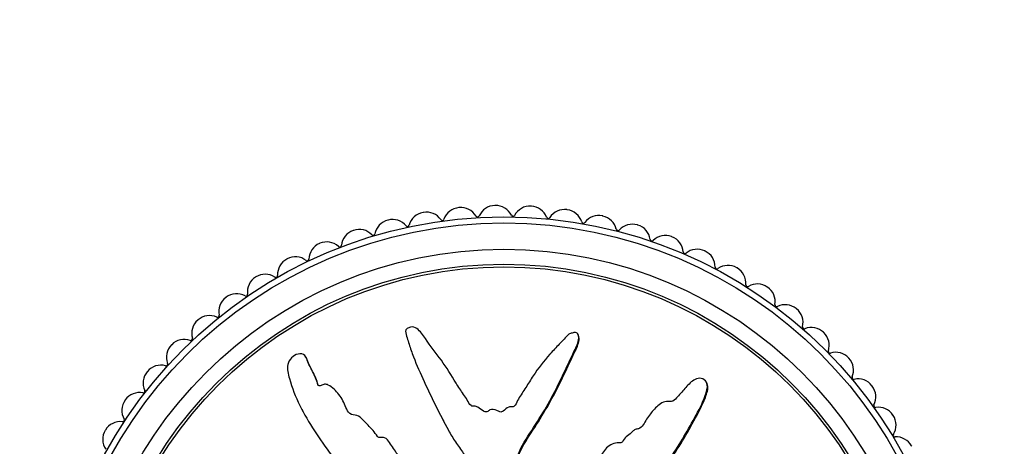
# Model space of a CAD drawing. Units: millimetres. Extents: x 0 to 835, y 0 to 1165.
# Drawn here: x 398 to 454, y 733 to 758 of the extents above; entities that cross this region are included whole.
import ezdxf
from ezdxf import colors
from ezdxf.entities.mleader import LeaderData, LeaderLine
from ezdxf.math import Vec2, Vec3

# ---------------------------------------------------------------- set-up
doc = ezdxf.new("R2010")
doc.units = ezdxf.units.MM
doc.layers.add('DV1_Défaut', color=7, linetype='Continuous')
doc.layers.add('Défaut', color=7, linetype='Continuous')

# ---------------------------------------------------------------- blocks, each defined once
blk = doc.blocks.new('_DOT')
at = {"color": 0}
blk.add_line((0, 0), (-1, 0), dxfattribs=at)
at = {"color": 0, "const_width": 0.333}
blk.add_lwpolyline([(-0.1665, 0, 1), (0.1665, 0, 1)], format="xyb", close=True, dxfattribs=at)
blk = doc.blocks.new('SE')
at = {"layer": 'DV1_Défaut', "color": 7, "linetype": 'Continuous'}
for p, q in [((429.596, 739.62), (429.568, 739.673)), ((414.128, 738.302), (414.1, 738.356)), ((436.92, 736.864), (436.892, 736.918)), ((416.234, 735.81), (416.207, 735.862)), ((413.865, 735.38), (413.891, 735.329)), ((421.886, 734.796), (421.913, 734.744))]:
    blk.add_line(p, q, dxfattribs=at)
for radius in [25.85, 25.5, 24, 23.15, 23]:
    blk.add_circle((425.361, 720.503), radius, dxfattribs=at)
for centre, radius, start, end in [((424.866, 745.998), 1, 91.1111, 156.1717), ((425.361, 720.503), 26.5, 91.0667, 91.1111), ((424.886, 745.999), 1, 26.0061, 91.0667), ((426.844, 745.96), 1, 86.6667, 151.7273), ((425.361, 720.503), 26.5, 86.6222, 86.6667), ((426.863, 745.959), 1, 21.5616, 86.6222), ((420.933, 745.616), 1, 100, 165.0606), ((425.361, 720.503), 26.5, 99.9556, 100), ((420.952, 745.619), 1, 34.895, 99.9556), ((422.892, 745.883), 1, 95.5556, 160.6161), ((425.361, 720.503), 26.5, 95.5111, 95.5556), ((422.912, 745.885), 1, 30.4505, 95.5111), ((423.86, 746.443), 0.1, 210.4505, 336.1717), ((425.875, 746.481), 0.1, 206.0061, 331.7273), ((428.812, 745.769), 1, 82.2222, 147.2828), ((425.361, 720.503), 26.5, 82.1778, 82.2222), ((428.832, 745.766), 1, 17.1172, 82.1778), ((430.759, 745.425), 1, 77.7778, 142.8384), ((425.361, 720.503), 26.5, 77.7333, 77.7778), ((430.779, 745.421), 1, 12.6727, 77.7333), ((419, 745.197), 1, 104.4444, 169.505), ((425.361, 720.503), 26.5, 104.4, 104.4444), ((419.019, 745.202), 1, 39.3394, 104.4), ((419.87, 745.899), 0.1, 219.3394, 345.0606), ((421.855, 746.248), 0.1, 214.895, 340.6161), ((427.886, 746.363), 0.1, 201.5616, 327.2828), ((429.883, 746.09), 0.1, 197.1172, 322.8384), ((432.674, 744.932), 1, 73.3333, 138.3939), ((425.361, 720.503), 26.5, 73.2889, 73.3333), ((432.693, 744.926), 1, 8.2283, 73.2889), ((417.106, 744.63), 1, 108.8889, 173.9495), ((425.361, 720.503), 26.5, 108.8444, 108.8889), ((417.124, 744.636), 1, 43.7839, 108.8444), ((417.919, 745.397), 0.1, 223.7839, 349.505), ((431.852, 745.662), 0.1, 192.6727, 318.3939), ((434.546, 744.292), 1, 68.8889, 133.9495), ((415.261, 743.918), 1, 113.3333, 178.3939), ((425.361, 720.503), 26.5, 113.2889, 113.3333), ((415.279, 743.925), 1, 48.2283, 113.2889), ((416.012, 744.746), 0.1, 228.2283, 353.9495), ((433.782, 745.084), 0.1, 188.2283, 313.9495), ((425.361, 720.503), 26.5, 68.8444, 68.8889), ((434.564, 744.285), 1, 3.7839, 68.8444), ((435.662, 744.357), 0.1, 183.7839, 309.505), ((436.361, 743.508), 1, 64.4444, 129.505), ((425.361, 720.503), 26.5, 64.4, 64.4444), ((436.379, 743.5), 1, 359.3394, 64.4), ((413.477, 743.065), 1, 117.7778, 182.8384), ((425.361, 720.503), 26.5, 117.7333, 117.7778), ((413.494, 743.074), 1, 52.6727, 117.7333), ((414.161, 743.948), 0.1, 232.6727, 358.3939), ((438.111, 742.587), 1, 60, 125.0606), ((411.781, 742.086), 1, 57.1172, 122.1778), ((437.479, 743.487), 0.1, 179.3394, 305.0606), ((425.361, 720.503), 26.5, 59.9556, 60), ((438.128, 742.577), 1, 354.895, 59.9556), ((411.764, 742.076), 1, 122.2222, 187.2828), ((425.361, 720.503), 26.5, 122.1778, 122.2222), ((412.378, 743.01), 0.1, 237.1172, 2.8384), ((439.224, 742.479), 0.1, 174.895, 300.6161), ((439.784, 741.532), 1, 55.5556, 120.6161), ((410.149, 740.969), 1, 61.5616, 126.6222), ((410.673, 741.936), 0.1, 241.5616, 7.2828), ((425.361, 720.503), 26.5, 55.5111, 55.5556), ((439.8, 741.521), 1, 350.4505, 55.5111), ((410.133, 740.957), 1, 126.6667, 191.7273), ((425.361, 720.503), 26.5, 126.6222, 126.6667), ((440.885, 741.339), 0.1, 170.4505, 296.1717), ((441.37, 740.351), 1, 51.1111, 116.1717), ((425.361, 720.503), 26.5, 51.0667, 51.1111), ((441.386, 740.339), 1, 346.0061, 51.0667), ((408.594, 739.716), 1, 131.1111, 196.1717), ((425.361, 720.503), 26.5, 131.0667, 131.1111), ((408.609, 739.729), 1, 66.0061, 131.0667), ((409.056, 740.734), 0.1, 246.0061, 11.7273), ((442.453, 740.073), 0.1, 166.0061, 291.7273), ((442.86, 739.051), 1, 46.6667, 111.7273), ((425.361, 720.503), 26.5, 46.6222, 46.6667), ((442.875, 739.038), 1, 341.5616, 46.6222), ((407.17, 738.373), 1, 70.4505, 135.5111), ((407.538, 739.409), 0.1, 250.4505, 16.1717), ((407.156, 738.359), 1, 135.5556, 200.6161), ((425.361, 720.503), 26.5, 135.5111, 135.5556), ((443.918, 738.69), 0.1, 161.5616, 287.2828), ((444.245, 737.639), 1, 42.2222, 107.2828), ((406.126, 737.971), 0.1, 254.895, 20.6161), ((425.361, 720.503), 26.5, 42.1778, 42.2222), ((444.258, 737.625), 1, 337.1172, 42.1778), ((405.827, 736.894), 1, 140, 205.0606), ((425.361, 720.503), 26.5, 139.9556, 140), ((405.84, 736.909), 1, 74.895, 139.9556), ((445.272, 737.197), 0.1, 157.1172, 282.8384), ((445.516, 736.124), 1, 37.7778, 102.8384), ((404.627, 735.347), 1, 79.3394, 144.4), ((404.83, 736.428), 0.1, 259.3394, 25.0606), ((425.361, 720.503), 26.5, 37.7333, 37.7778), ((445.528, 736.109), 1, 332.6727, 37.7333), ((404.615, 735.331), 1, 144.4444, 209.505), ((425.361, 720.503), 26.5, 144.4, 144.4444), ((446.505, 735.604), 0.1, 152.6727, 278.3939), ((446.666, 734.516), 1, 33.3333, 98.3939), ((403.539, 733.696), 1, 83.7839, 148.8444), ((403.658, 734.789), 0.1, 263.7839, 29.505), ((425.361, 720.503), 26.5, 33.2889, 33.3333), ((446.677, 734.499), 1, 328.2283, 33.2889), ((403.529, 733.679), 1, 148.8889, 213.9495), ((425.361, 720.503), 26.5, 148.8444, 148.8889), ((447.612, 733.92), 0.1, 148.2283, 273.9495), ((447.688, 732.823), 1, 28.8889, 93.9495), ((425.361, 720.503), 26.5, 28.8444, 28.8889)]:
    blk.add_arc(centre, radius, start, end, dxfattribs=at)
for points, knots in [([(425.847, 723.288), (425.953, 723.486), (426.055, 723.687), (426.243, 724.096), (426.385, 724.278), (426.562, 724.692), (426.592, 724.929), (426.577, 725.273), (426.561, 725.388), (426.512, 725.615), (426.466, 725.725), (426.457, 725.958), (426.533, 726.094), (426.775, 726.137), (426.897, 726.094), (427.139, 726.103), (427.26, 726.131), (427.502, 726.151), (427.624, 726.135), (428.232, 726.064), (428.713, 726.201), (429.548, 726.675), (429.863, 727.043), (430.529, 727.716), (430.861, 728.052), (431.848, 729.069), (432.495, 729.755), (433.727, 731.167), (434.315, 731.891), (435.387, 733.421), (435.847, 734.249), (436.523, 735.481), (436.737, 735.897), (436.904, 736.449), (436.936, 736.56), (436.945, 736.794), (436.91, 736.919), (436.744, 737.101), (436.625, 737.161), (436.383, 737.161), (436.268, 737.115), (435.967, 736.931), (435.81, 736.749), (435.496, 736.396), (435.345, 736.212), (435.098, 735.952), (435.012, 735.855), (434.774, 735.818), (434.647, 735.848), (434.288, 735.764), (434.097, 735.58), (433.76, 735.23), (433.617, 735.032), (433.417, 734.724), (433.356, 734.618), (433.218, 734.416), (433.143, 734.301), (432.958, 734.269), (432.894, 734.27), (432.778, 734.22), (432.731, 734.176), (432.6, 734.042), (432.503, 733.963), (432.295, 733.822), (432.22, 733.718), (432.116, 733.555), (432.072, 733.498), (431.945, 733.472), (431.877, 733.49), (431.548, 733.472), (431.311, 733.322), (430.966, 732.935), (430.851, 732.699), (430.602, 732.404), (430.491, 732.329), (430.374, 732.175), (430.355, 732.111), (430.293, 731.997), (430.237, 731.938), (430.054, 732.017), (429.914, 731.978), (429.673, 731.875), (429.576, 731.783), (429.384, 731.607), (429.279, 731.528), (429.155, 731.377), (429.126, 731.311), (429.004, 731.261), (428.951, 731.335), (428.766, 731.408), (428.621, 731.375), (428.43, 731.315), (428.37, 731.285), (428.276, 731.248), (428.234, 731.247), (428.206, 731.309), (428.205, 731.344), (428.19, 731.444), (428.17, 731.51), (428.086, 731.618), (428.021, 731.65), (427.826, 731.707), (427.683, 731.719), (427.493, 731.643), (427.432, 731.604), (427.295, 731.601), (427.276, 731.691), (427.138, 731.837), (426.976, 731.866), (426.729, 731.757), (426.644, 731.646), (426.472, 731.442), (426.388, 731.338), (426.23, 731.214), (426.164, 731.183), (426.031, 731.201), (425.968, 731.239), (425.854, 731.404), (425.872, 731.551), (425.964, 732.202), (426.094, 732.71), (426.566, 733.647), (426.875, 734.084), (427.448, 734.974), (427.719, 735.426), (428.487, 736.806), (428.916, 737.773), (429.48, 738.949), (429.614, 739.188), (429.619, 739.513), (429.609, 739.579), (429.559, 739.701), (429.511, 739.764), (429.375, 739.776), (429.309, 739.754), (429.178, 739.722), (429.112, 739.699), (428.95, 739.59), (428.873, 739.482), (428.693, 739.294), (428.603, 739.201), (428.333, 738.918), (428.154, 738.727), (427.63, 738.144), (427.305, 737.736), (426.881, 737.079), (426.747, 736.856), (426.464, 736.418), (426.315, 736.204), (426.123, 735.862), (426.081, 735.733), (425.964, 735.575), (425.903, 735.534), (425.77, 735.531), (425.701, 735.549), (425.516, 735.476), (425.427, 735.369), (425.267, 735.254), (425.197, 735.223), (425.076, 735.282), (425.016, 735.312), (424.825, 735.375), (424.681, 735.422), (424.506, 735.323), (424.453, 735.279), (424.328, 735.231), (424.256, 735.251), (424.086, 735.356), (423.984, 735.446), (423.812, 735.55), (423.746, 735.57), (423.614, 735.564), (423.542, 735.561), (423.391, 735.684), (423.333, 735.804), (423.208, 736.03), (423.138, 736.138), (422.92, 736.458), (422.769, 736.668), (422.365, 737.327), (422.105, 737.773), (421.493, 738.599), (421.19, 739.01), (420.738, 739.621), (420.609, 739.844), (420.299, 740.068), (420.163, 740.104), (419.975, 740.045), (419.911, 740.024), (419.799, 739.956), (419.762, 739.896), (419.765, 739.708), (419.817, 739.589), (419.885, 739.347), (419.922, 739.226), (420.037, 738.864), (420.121, 738.624), (420.397, 737.908), (420.609, 737.438), (421.255, 736.033), (421.706, 735.107), (422.328, 733.975), (422.457, 733.751), (422.747, 733.318), (422.909, 733.111), (423.189, 732.671), (423.301, 732.431), (423.382, 732.114), (423.403, 732.049), (423.392, 731.951), (423.371, 731.915), (423.304, 731.919), (423.276, 731.939), (423.129, 732.017), (422.985, 732.076), (422.804, 731.992), (422.753, 731.947), (422.693, 731.867), (422.676, 731.827), (422.611, 731.844), (422.581, 731.858), (422.435, 731.934), (422.315, 731.995), (422.048, 732.008), (421.902, 731.965), (421.79, 731.801), (421.775, 731.732), (421.7, 731.622), (421.619, 731.644), (421.433, 731.712), (421.31, 731.766), (421.111, 731.788), (421.043, 731.784), (420.95, 731.745), (420.922, 731.721), (420.855, 731.717), (420.829, 731.745), (420.693, 731.841), (420.596, 731.931), (420.394, 732.103), (420.277, 732.197), (420.077, 732.181), (420.016, 732.147), (419.886, 732.106), (419.831, 732.162), (419.693, 732.307), (419.61, 732.411), (419.369, 732.729), (419.217, 732.947), (418.995, 733.278), (418.922, 733.389), (418.777, 733.611), (418.692, 733.727), (418.493, 733.797), (418.42, 733.793), (418.279, 733.785), (418.199, 733.793), (418.083, 733.969), (418.002, 734.084), (417.732, 734.405), (417.527, 734.597), (417.23, 734.895), (417.131, 735.007), (416.862, 735.083), (416.705, 735.065), (416.487, 735.239), (416.428, 735.372), (416.317, 735.628), (416.263, 735.757), (416.067, 736.125), (415.896, 736.347), (415.591, 736.624), (415.485, 736.718), (415.297, 736.808), (415.227, 736.826), (415.086, 736.811), (415.021, 736.776), (414.921, 736.737), (414.886, 736.724), (414.816, 736.738), (414.794, 736.77), (414.749, 736.861), (414.735, 736.93), (414.673, 737.125), (414.621, 737.252), (414.445, 737.618), (414.303, 737.847), (414.157, 738.218), (414.126, 738.35), (413.948, 738.551), (413.788, 738.569), (413.365, 738.475), (413.135, 738.227), (413.001, 737.679), (413.077, 737.409), (413.298, 736.626), (413.501, 736.11), (414.232, 734.626), (414.876, 733.696), (415.88, 732.341), (416.236, 731.902), (416.647, 731.169), (416.74, 730.898), (416.936, 730.526), (417.021, 730.412), (417.245, 730.228), (417.374, 730.15), (417.698, 729.863), (417.856, 729.616), (418.131, 729.088), (418.232, 728.804), (418.495, 728.439), (418.603, 728.331), (418.777, 728.184), (418.836, 728.136), (418.929, 728.015), (418.956, 727.937), (419.098, 727.55), (419.402, 727.421), (419.906, 727.063), (420.135, 726.85), (420.647, 726.502), (420.96, 726.413), (421.586, 726.322), (421.904, 726.298), (422.506, 726.094), (422.748, 725.866), (423.162, 725.626), (423.309, 725.559), (423.584, 725.395), (423.716, 725.291), (423.852, 725.006), (423.871, 724.841), (423.947, 724.528), (424.008, 724.379), (424.21, 724.112), (424.343, 724.001), (424.645, 723.863), (424.823, 723.868), (425.054, 723.753), (425.097, 723.673), (425.225, 723.565), (425.319, 723.56), (425.471, 723.488), (425.536, 723.43), (425.675, 723.331), (425.756, 723.301), (425.838, 723.272)], [0, 0, 0, 0, 0.007812, 0.007812, 0.015625, 0.015625, 0.023437, 0.023437, 0.027344, 0.027344, 0.03125, 0.03125, 0.035156, 0.035156, 0.039062, 0.039062, 0.042969, 0.042969, 0.046875, 0.046875, 0.0625, 0.0625, 0.078125, 0.078125, 0.09375, 0.09375, 0.125, 0.125, 0.15625, 0.15625, 0.1875, 0.1875, 0.203125, 0.203125, 0.207031, 0.207031, 0.210937, 0.210937, 0.214844, 0.214844, 0.21875, 0.21875, 0.226562, 0.226562, 0.234375, 0.234375, 0.238281, 0.238281, 0.242187, 0.242187, 0.25, 0.25, 0.257812, 0.257812, 0.261719, 0.261719, 0.265625, 0.265625, 0.267578, 0.267578, 0.269531, 0.269531, 0.273437, 0.273437, 0.277344, 0.277344, 0.279297, 0.279297, 0.28125, 0.28125, 0.289062, 0.289062, 0.296875, 0.296875, 0.300781, 0.300781, 0.302734, 0.302734, 0.304687, 0.304687, 0.308594, 0.308594, 0.3125, 0.3125, 0.316406, 0.316406, 0.318359, 0.318359, 0.320312, 0.320312, 0.324219, 0.324219, 0.326172, 0.326172, 0.327148, 0.327148, 0.328125, 0.328125, 0.330078, 0.330078, 0.332031, 0.332031, 0.335937, 0.335937, 0.337891, 0.337891, 0.339844, 0.339844, 0.34375, 0.34375, 0.347656, 0.347656, 0.351562, 0.351562, 0.353516, 0.353516, 0.355469, 0.355469, 0.359375, 0.359375, 0.375, 0.375, 0.390625, 0.390625, 0.40625, 0.40625, 0.4375, 0.4375, 0.445312, 0.445312, 0.447266, 0.447266, 0.449219, 0.449219, 0.451172, 0.451172, 0.453125, 0.453125, 0.457031, 0.457031, 0.460937, 0.460937, 0.46875, 0.46875, 0.484375, 0.484375, 0.492187, 0.492187, 0.5, 0.5, 0.503906, 0.503906, 0.505859, 0.505859, 0.507812, 0.507812, 0.511719, 0.511719, 0.513672, 0.513672, 0.515625, 0.515625, 0.519531, 0.519531, 0.521484, 0.521484, 0.523437, 0.523437, 0.527344, 0.527344, 0.529297, 0.529297, 0.53125, 0.53125, 0.535156, 0.535156, 0.539062, 0.539062, 0.546875, 0.546875, 0.5625, 0.5625, 0.578125, 0.578125, 0.585937, 0.585937, 0.589844, 0.589844, 0.591797, 0.591797, 0.59375, 0.59375, 0.597656, 0.597656, 0.601562, 0.601562, 0.609375, 0.609375, 0.625, 0.625, 0.65625, 0.65625, 0.664062, 0.664062, 0.671875, 0.671875, 0.679687, 0.679687, 0.681641, 0.681641, 0.682617, 0.682617, 0.683594, 0.683594, 0.6875, 0.6875, 0.689453, 0.689453, 0.69043, 0.69043, 0.691406, 0.691406, 0.695312, 0.695312, 0.699219, 0.699219, 0.701172, 0.701172, 0.703125, 0.703125, 0.707031, 0.707031, 0.708984, 0.708984, 0.709961, 0.709961, 0.710937, 0.710937, 0.714844, 0.714844, 0.71875, 0.71875, 0.720703, 0.720703, 0.722656, 0.722656, 0.726562, 0.726562, 0.734375, 0.734375, 0.738281, 0.738281, 0.742187, 0.742187, 0.744141, 0.744141, 0.746094, 0.746094, 0.75, 0.75, 0.757812, 0.757812, 0.761719, 0.761719, 0.765625, 0.765625, 0.769531, 0.769531, 0.773437, 0.773437, 0.78125, 0.78125, 0.785156, 0.785156, 0.787109, 0.787109, 0.789062, 0.789062, 0.790039, 0.790039, 0.791016, 0.791016, 0.792969, 0.792969, 0.796875, 0.796875, 0.804687, 0.804687, 0.808594, 0.808594, 0.8125, 0.8125, 0.820312, 0.820312, 0.828125, 0.828125, 0.84375, 0.84375, 0.875, 0.875, 0.890625, 0.890625, 0.898437, 0.898437, 0.902344, 0.902344, 0.90625, 0.90625, 0.914062, 0.914062, 0.921875, 0.921875, 0.925781, 0.925781, 0.927734, 0.927734, 0.929687, 0.929687, 0.9375, 0.9375, 0.945312, 0.945312, 0.953125, 0.953125, 0.960937, 0.960937, 0.96875, 0.96875, 0.972656, 0.972656, 0.976562, 0.976562, 0.980469, 0.980469, 0.984375, 0.984375, 0.988281, 0.988281, 0.992187, 0.992187, 0.994141, 0.994141, 0.996094, 0.996094, 0.998047, 0.998047, 1, 1, 1, 1]), ([(425.948, 731.271), (425.922, 731.317), (425.908, 731.369), (425.897, 731.548), (425.924, 731.674), (425.967, 731.924), (425.991, 732.05), (426.074, 732.42), (426.148, 732.66), (426.445, 733.353), (426.733, 733.78), (427.571, 735.06), (428.082, 735.936), (428.758, 737.298), (428.962, 737.763), (429.287, 738.445), (429.405, 738.668), (429.601, 739.128), (429.712, 739.39), (429.598, 739.617), (429.597, 739.618), (429.596, 739.62)], [0, 0, 0, 0, 0.016443, 0.016443, 0.057403, 0.057403, 0.098363, 0.098363, 0.180283, 0.180283, 0.344123, 0.344123, 0.671804, 0.671804, 0.835644, 0.835644, 0.917564, 0.917564, 0.999484, 0.999484, 1, 1, 1, 1]), ([(414.81, 736.74), (414.804, 736.751), (414.799, 736.763), (414.743, 736.906), (414.71, 737.045), (414.602, 737.303), (414.538, 737.427), (414.407, 737.673), (414.341, 737.794), (414.229, 738.045), (414.192, 738.179), (414.129, 738.301), (414.129, 738.301), (414.128, 738.302)], [0, 0, 0, 0, 0.021868, 0.021868, 0.266103, 0.266103, 0.510338, 0.510338, 0.754573, 0.754573, 0.998808, 0.998808, 1, 1, 1, 1]), ([(425.874, 723.237), (425.994, 723.46), (426.103, 723.689), (426.323, 724.147), (426.491, 724.352), (426.62, 724.835), (426.625, 725.091), (426.565, 725.46), (426.525, 725.58), (426.475, 725.826), (426.502, 725.973), (426.719, 726.102), (426.858, 726.05), (427.112, 726.043), (427.239, 726.071), (427.622, 726.113), (427.882, 726.037), (428.648, 726.102), (429.152, 726.325), (429.733, 726.813), (429.901, 727.002), (430.256, 727.36), (430.433, 727.539), (430.963, 728.077), (431.315, 728.437), (432.356, 729.526), (433.031, 730.263), (434.303, 731.793), (434.903, 732.584), (435.69, 733.861), (435.932, 734.302), (436.413, 735.178), (436.662, 735.611), (436.871, 736.19), (436.909, 736.307), (436.967, 736.545), (436.987, 736.671), (436.942, 736.816), (436.932, 736.84), (436.92, 736.864)], [0, 0, 0, 0, 0.039834, 0.039834, 0.079668, 0.079668, 0.119502, 0.119502, 0.139419, 0.139419, 0.159336, 0.159336, 0.179253, 0.179253, 0.19917, 0.19917, 0.239004, 0.239004, 0.318672, 0.318672, 0.358506, 0.358506, 0.39834, 0.39834, 0.478008, 0.478008, 0.637344, 0.637344, 0.79668, 0.79668, 0.876348, 0.876348, 0.956016, 0.956016, 0.975933, 0.975933, 0.99585, 0.99585, 1, 1, 1, 1])]:
    blk.add_open_spline(points, degree=3, knots=knots, dxfattribs=at)

msp = doc.modelspace()

# ---------------------------------------------------------------- block references
at = {"layer": 'Défaut'}
msp.add_blockref('SE', (0, 0), dxfattribs=at)

# ---------------------------------------------------------------- leaders
at = {"layer": 'Défaut', "color": 7, "linetype": 'Continuous'}
ml = msp.add_multileader_mtext('Standard', dxfattribs=at)
ml.set_content('{\\pxsm0.9;\\fSolid Edge ISO|b1||i0||c0|p34;\\W1.;18/10/2021\\P}', color=256)
ml.set_leader_properties()
ml.set_arrow_properties(name='DOT')
ml.build(insert=Vec2(0, 0))
ml.multileader.update_dxf_attribs({"leader_type": 0, "dogleg_length": 0, "arrow_head_size": 12})
ctx = ml.context
ctx.base_point, ctx.char_height, ctx.arrow_head_size, ctx.landing_gap_size = Vec3(747.016, 1157.46), 12, 12, 4.2
notes = []
notes.append((ctx, [(0, (0, 0, 0), (0, 0), (1, 0), 1, [])]))
ctx.mtext.insert = Vec3(749.016, 1163.58)
for ctx, leaders in notes:
    for number, flags, end, landing, length, lines in leaders:
        leader = LeaderData()
        leader.index, (leader.has_last_leader_line, leader.has_dogleg_vector, leader.attachment_direction) = number, flags
        leader.last_leader_point, leader.dogleg_vector, leader.dogleg_length = Vec3(end), Vec3(landing), length
        for number, points, colour, breaks in lines:
            line = LeaderLine()
            line.index, line.vertices, line.color, line.breaks = number, Vec3.list(points), colors.encode_raw_color(colour), breaks
            leader.lines.append(line)
        ctx.leaders.append(leader)

doc.saveas('drawing.dxf')
